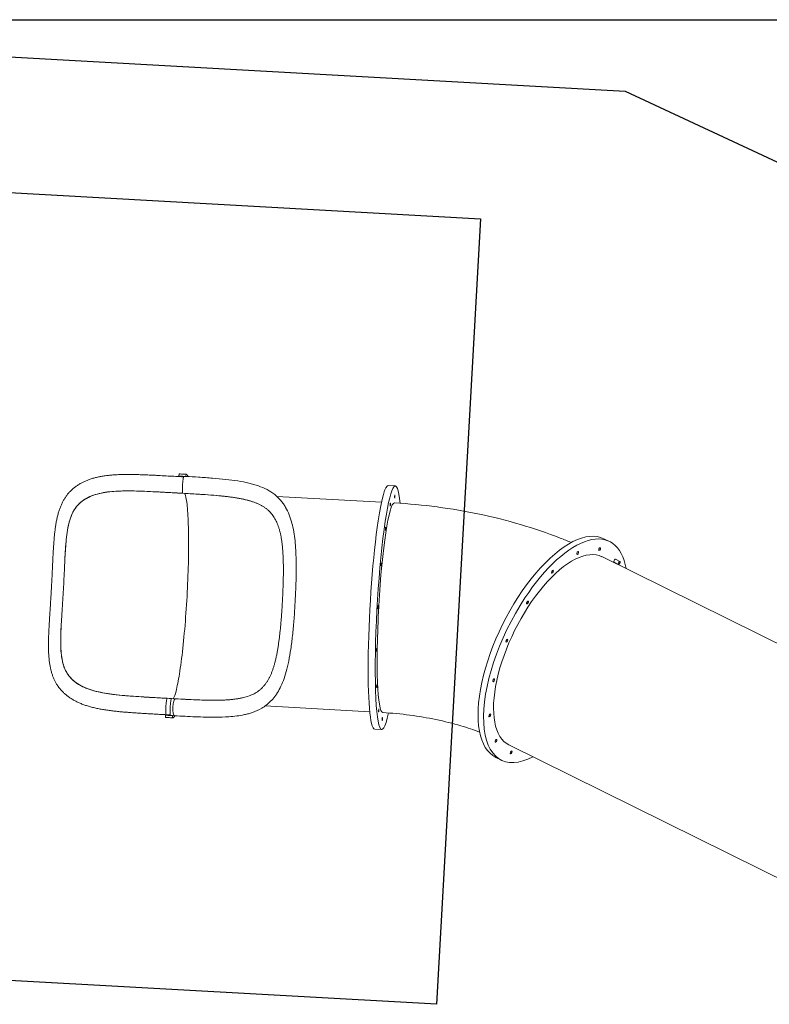
# Model space of a CAD drawing. Units: millimetres. Extents: x -2000 to 12100, y -1600 to 10940.
# Drawn here: x 3809 to 6544, y 7348 to 10940 of the extents above; entities that cross this region are included whole.
import ezdxf

# ---------------------------------------------------------------- set-up
doc = ezdxf.new("R2010")
doc.units = ezdxf.units.MM
doc.header["$MEASUREMENT"] = 0

msp = doc.modelspace()

# ---------------------------------------------------------------- linework, layer by layer
for p, q in [((1700, 10940), (7000, 10940)), ((2823.6, 10857.7, 300), (6018.7, 10679, 300)), ((6018.7, 10679, 300), (8448.6, 9545.9, 300)), ((2985.3, 10353.4, 585.7), (5490.3, 10213.3, 822.1)), ((5490.3, 10213.3, 822.1), (5330.2, 7347.8, 820.3)), ((5330.2, 7347.8, 820.3), (2825.2, 7487.8, 583.9))]:
    msp.add_line(p, q)
at = {"color": 0, "linetype": 'Continuous', "lineweight": 0}
for p, q in [((4390, 9275), (4390.4, 9283)), ((4416.4, 9281.5), (4390.5, 9283)), ((4406.7, 9272.1), (4399.9, 9272.4)), ((4416.1, 9281.5), (4415.6, 9273.5)), ((5179.8, 9238.8), (5154, 9240.3)), ((5129.3, 9179.6), (4746.9, 9200.9)), ((5961, 9036.5), (5940.8, 9046.5)), ((3975.2, 8994.1), (3974.8, 8986.6)), ((5933.5, 8981), (7452.7, 8229.8)), ((5977.9, 8960.7), (5994.1, 8952.7)), ((5983.2, 8971.5), (5999.4, 8963.5)), ((5117.2, 8802.4), (5119.2, 8802.3)), ((5116.5, 8790.4), (5118.5, 8790.3)), ((3960.8, 8735.7), (3960.3, 8727.3)), ((4354.7, 8463.7), (4346.7, 8464.1)), ((4362.6, 8463.3), (4354.7, 8463.7)), ((4362.6, 8463.3), (4370.9, 8462.8)), ((4377.2, 8462.3), (4377.2, 8462.2)), ((5086.5, 8414.8), (4704.5, 8436.1)), ((4340.8, 8394.4), (4341.2, 8402.3)), ((4366.7, 8392.9), (4340.8, 8394.4)), ((4343.4, 8404.2), (4343.4, 8404.2)), ((4358.2, 8403.4), (4343.4, 8404.2)), ((4359, 8401.4), (4359, 8401.4)), ((4366.9, 8401), (4366.4, 8392.9)), ((4367.1, 8400.9), (4374, 8400.5)), ((4374, 8400.5), (4374, 8400.7)), ((5130.1, 8350.2), (5104.3, 8351.7)), ((5594, 8294.3), (7113.2, 7543.2)), ((5566.5, 8238.7), (5546.3, 8248.7))]:
    msp.add_line(p, q, dxfattribs=at)
for centre, major_axis, ratio, start_param, end_param in [((4365.7, 8838.7), (24.4, 436.3), 0.093808, -0.09571, -0.002324), ((4406.1, 9243), (1.7, 31), 0.093808, 0.017312, 3.125541), ((4391.5, 8837.2), (24.8, 444.3), 0.093808, -0.190134, 0.006961), ((5154.9, 8794.5), (24.8, 444.3), 0.093808, -0.534677, 0.786029), ((5154.9, 8794.5), (-24.8, -444.3), 0.093808, -2.355564, 0.533463), ((5763.7, 8637.6), (197.2, 398.9), 0.433013, -0.534204, 1.289761), ((5996.7, 8958.1), (-2.66, -5.38), 0.433013, -4.993424, 1.289761), ((5118.8, 8796.3), (0.34, 5.99), 0.093808, -3.140962, 3.142223), ((5763.7, 8637.6), (-197.2, -398.9), 0.433013, -1.851831, 0.534204), ((3977.4, 8520.2), (-22.7, -19.6), 0.770259, -0.030439, -0.025211), ((4375.8, 8431.5), (1.7, 31), 0.093808, 0.093782, 0.123806), ((4365.7, 8838.7), (-24.4, -436.3), 0.093808, 0.00105, 0.095715), ((4345.1, 8434.2), (-1.7, -30), 0.093808, -0.003181, 0.00063), ((4391.5, 8837.2), (-24.8, -444.3), 0.093808, -0.0057, 0.190085), ((4375.8, 8431.5), (-1.7, -31), 0.093808, -0.148776, 0.00063)]:
    msp.add_ellipse(centre, major_axis=major_axis, ratio=ratio, start_param=start_param, end_param=end_param, dxfattribs=at)
at = {"color": 0, "linetype": 'Continuous', "lineweight": 0, "extrusion": (3.79402e-19, 1.19729e-17, -1)}
msp.add_ellipse((4365.7, 8838.7), major_axis=(24.8, 444.3), ratio=0.093808, start_param=-0.00227, end_param=0, dxfattribs=at)
at = {"color": 0, "linetype": 'Continuous', "lineweight": 0, "extrusion": (4.99047e-19, 1.225e-17, -1)}
msp.add_ellipse((4398.2, 9242.5), major_axis=(1.7, 30), ratio=0.093808, start_param=-0.001422, end_param=-0.00063, dxfattribs=at)
at = {"color": 0, "linetype": 'Continuous', "lineweight": 0, "extrusion": (0, 0, -1)}
for centre, major_axis, start_param, end_param in [((5129.1, 8796), (24.8, 444.3), -0.786029, 0), ((5161.3, 9170.2), (-0.34, -5.99), -5.105718, 1.177467), ((5144, 9082.8), (-0.34, -5.99), -5.498417534381821, 0.7847677727977649), ((5128.4, 8951.6), (0.34, 5.99), -2.749524, 3.533661), ((5111.1, 8640.9), (0.34, 5.99), -3.534922, 2.748263), ((5112, 8508.9), (0.34, 5.99), -3.927621, 2.355564), ((5119.4, 8420.3), (0.34, 5.99), -4.32032, 1.962865)]:
    msp.add_ellipse(centre, major_axis=major_axis, ratio=0.093808, start_param=start_param, end_param=end_param, dxfattribs=at)
at = {"color": 0, "linetype": 'Continuous', "lineweight": 0, "extrusion": (5.96596e-19, 1.21287e-17, -1)}
for centre, major_axis, start_param, end_param in [((5177.6, 9200.4), (-0.34, -5.99), -4.713019, 1.570166), ((4353, 8433.7), (1.7, 30), -0.00063, 0), ((5132.3, 8388.7), (0.34, 5.99), -4.713019, 1.570166)]:
    msp.add_ellipse(centre, major_axis=major_axis, ratio=0.093808, start_param=start_param, end_param=end_param, dxfattribs=at)
at = {"color": 0, "linetype": 'Continuous', "lineweight": 0, "extrusion": (2.3491e-18, 1.14807e-17, -1)}
msp.add_ellipse((5154.9, 8794.5), major_axis=(21.4, 382.4), ratio=0.093808, start_param=-1.557007, end_param=0, dxfattribs=at)
at = {"color": 0, "linetype": 'Continuous', "lineweight": 0, "extrusion": (6.79887e-19, 1.21566e-17, -1)}
for centre, major_axis, end_param in [((5129.1, 8796), (-24.8, -444.3), 2.355564), ((5116.9, 8796.4), (-0.34, -5.99), 3.141593), ((5154.9, 8794.5), (-21.4, -382.4), 1.555677), ((4345.1, 8434.2), (-1.7, -30), 3.140962), ((4365.7, 8838.7), (-24.8, -444.3), 0.001009), ((4368.8, 8431.9), (-1.7, -31), 0.066756)]:
    msp.add_ellipse(centre, major_axis=major_axis, ratio=0.093808, start_param=0, end_param=end_param, dxfattribs=at)
at = {"color": 0, "linetype": 'Continuous', "lineweight": 0, "extrusion": (3.07274e-16, -4.41194e-17, -1)}
msp.add_ellipse((5743.5, 8647.6), major_axis=(-197.2, -398.9), ratio=0.433013, start_param=0, end_param=3.141593, dxfattribs=at)
at = {"color": 0, "linetype": 'Continuous', "lineweight": 0, "extrusion": (3.50081e-16, -6.52854e-17, -1)}
msp.add_ellipse((5763.7, 8637.6), major_axis=(-169.8, -343.3), ratio=0.433013, start_param=0, end_param=3.141593, dxfattribs=at)
at = {"color": 0, "linetype": 'Continuous', "lineweight": 0, "extrusion": (2.5467e-16, 2.61682e-17, -1)}
for centre, major_axis, start_param, end_param in [((5845.2, 8994.4), (2.66, 5.38), -5.216752, 1.066433), ((5538.5, 8529.9), (-2.66, -5.38), -3.645956, 2.637229)]:
    msp.add_ellipse(centre, major_axis=major_axis, ratio=0.433013, start_param=start_param, end_param=end_param, dxfattribs=at)
at = {"color": 0, "linetype": 'Continuous', "lineweight": 0, "extrusion": (3.31258e-16, -4.28205e-17, -1)}
for centre, major_axis, start_param, end_param in [((5925.2, 9008.5), (2.66, 5.38), -4.824053, 1.459132), ((5586.8, 8674.6), (-2.66, -5.38), -3.253257, 3.029928), ((5602.3, 8266.8), (-2.66, -5.38), -4.824053, 1.459132)]:
    msp.add_ellipse(centre, major_axis=major_axis, ratio=0.433013, start_param=start_param, end_param=end_param, dxfattribs=at)
at = {"color": 0, "linetype": 'Continuous', "lineweight": 0, "extrusion": (3.49281e-16, -6.48897e-17, -1)}
msp.add_ellipse((5980.6, 8966.1), major_axis=(-2.66, -5.38), ratio=0.433013, start_param=0, end_param=3.141593, dxfattribs=at)
at = {"color": 0, "linetype": 'Continuous', "lineweight": 0, "extrusion": (2.42469e-16, 9.16551e-18, -1)}
for centre, major_axis, start_param, end_param in [((5752.8, 8926), (2.66, 5.38), -5.609451, 0.673734), ((5524.5, 8401.6), (-2.66, -5.38), -4.038655, 2.24453)]:
    msp.add_ellipse(centre, major_axis=major_axis, ratio=0.433013, start_param=start_param, end_param=end_param, dxfattribs=at)
at = {"color": 0, "linetype": 'Continuous', "lineweight": 0, "extrusion": (1.11022e-16, 6.40988e-17, -1)}
for centre, start_param, end_param in [((5662.1, 8813.7), -2.86055775208695, 3.422627555092637), ((5546.9, 8309.2), -4.431354, 1.851831)]:
    msp.add_ellipse(centre, major_axis=(-2.66, -5.38), ratio=0.433013, start_param=start_param, end_param=end_param, dxfattribs=at)
at = {"color": 0, "linetype": 'Continuous', "lineweight": 0, "extrusion": (7.09513e-18, 1.39388e-17, -1)}
msp.add_ellipse((4360.9, 8432.3), major_axis=(-1.7, -31), ratio=0.093808, start_param=0.041304, end_param=3.140962, dxfattribs=at)
at = {"color": 0, "linetype": 'Continuous', "lineweight": 0, "extrusion": (3.80585e-16, -1.00443e-17, -1)}
msp.add_ellipse((4376.7, 8431.4), major_axis=(-1.7, -31), ratio=0.301577, start_param=0.016349, end_param=3.124578, dxfattribs=at)
at = {"color": 0, "linetype": 'Continuous', "lineweight": 0}
for points, knots in [([(4002.8, 9228), (4004.6, 9229.5), (4006.4, 9231), (4011.3, 9234.9), (4014.4, 9237.3), (4020.9, 9241.7), (4024.2, 9243.9), (4031, 9247.9), (4034.5, 9249.9), (4041.6, 9253.6), (4045.3, 9255.3), (4052.9, 9258.6), (4056.8, 9260.2), (4064.7, 9263.1), (4068.8, 9264.5), (4077.3, 9267.1), (4081.6, 9268.3), (4090.5, 9270.5), (4095, 9271.6), (4104.4, 9273.4), (4109.2, 9274.3), (4119, 9275.8), (4124, 9276.5), (4134.2, 9277.7), (4139.4, 9278.2), (4150, 9279.1), (4155.4, 9279.5), (4166.4, 9280.1), (4172, 9280.3), (4183.3, 9280.6), (4189.1, 9280.7), (4200.7, 9280.9), (4206.5, 9280.8), (4218.4, 9280.8), (4224.4, 9280.7), (4236.4, 9280.4), (4242.5, 9280.2), (4254.7, 9279.8), (4260.9, 9279.6), (4273.3, 9279.1), (4279.5, 9278.8), (4292.1, 9278.3), (4298.3, 9278), (4310.1, 9277.4), (4315.6, 9277.1), (4321.2, 9276.8)], [0, 0, 0, 0, 10.001049, 10.001049, 26.630336, 26.630336, 43.333823, 43.333823, 60.208872, 60.208872, 77.330668, 77.330668, 94.767072, 94.767072, 112.586263, 112.586263, 130.821724, 130.821724, 149.476396, 149.476396, 168.531675, 168.531675, 187.949149, 187.949149, 207.659389, 207.659389, 227.585387, 227.585387, 247.662415, 247.662415, 267.829323, 267.829323, 288.021386, 288.021386, 308.194748, 308.194748, 328.32186, 328.32186, 348.380606, 348.380606, 368.353748, 368.353748, 388.230727, 388.230727, 405.430556, 405.430556, 405.430556, 405.430556]), ([(4406.7, 9272.1), (4388.1, 9273.1), (4369.2, 9274.2), (4350.2, 9275.2), (4340.5, 9275.7), (4330.9, 9276.3), (4321.2, 9276.8)], [82.040057, 82.040057, 82.040057, 82.040057, 87.621626, 87.621626, 87.621626, 90.457291, 90.457291, 90.457291, 90.457291]), ([(4415.6, 9273.5), (4430.9, 9272.7), (4446.3, 9271.8), (4461.6, 9270.9), (4478.9, 9269.8), (4496.1, 9268.7), (4513, 9267.4), (4529.4, 9266.1), (4545.5, 9264.7), (4561.1, 9263), (4576.3, 9261.4), (4591.1, 9259.5), (4605.3, 9257.2), (4619, 9255), (4632.3, 9252.5), (4644.9, 9249.5), (4651, 9248), (4657.1, 9246.4), (4662.9, 9244.7), (4665.8, 9243.8), (4668.7, 9243), (4671.5, 9242), (4674.3, 9241.1), (4677.1, 9240.2), (4679.9, 9239.2), (4690.6, 9235.4), (4701.3, 9230.8), (4711.5, 9225.4), (4721.4, 9220.2), (4730.7, 9214.1), (4739.4, 9207.3), (4747.7, 9200.7), (4755.3, 9193.3), (4762.1, 9185.3), (4765.4, 9181.4), (4768.5, 9177.4), (4771.4, 9173.2), (4774.2, 9169.2), (4776.9, 9165), (4779.4, 9160.7), (4784.3, 9152.3), (4788.6, 9143.2), (4792.5, 9133.5), (4796.2, 9124.1), (4799.4, 9114.2), (4802.2, 9103.6), (4804.9, 9093.5), (4807.2, 9082.8), (4809.1, 9071.7), (4811, 9060.9), (4812.4, 9049.8), (4813.6, 9038.3), (4815.9, 9016.4), (4817.1, 8993.2), (4817.6, 8969.3), (4818.1, 8947), (4818, 8924.1), (4817.5, 8901), (4817, 8879.5), (4816.2, 8857.7), (4815.1, 8836.3), (4814.7, 8826.1), (4814.1, 8816.1), (4813.5, 8805.9), (4812.4, 8786.5), (4811.1, 8766.8), (4809.5, 8747.3), (4808, 8729), (4806.4, 8710.7), (4804.4, 8692.8), (4802.6, 8676), (4800.6, 8659.5), (4798.2, 8643.4), (4796, 8628.4), (4793.5, 8613.8), (4790.7, 8599.7), (4788, 8586.5), (4785, 8573.7), (4781.6, 8561.6), (4778.5, 8550.2), (4775, 8539.4), (4771.1, 8529.2), (4767.5, 8519.6), (4763.5, 8510.5), (4759.2, 8502), (4755.2, 8494.1), (4750.9, 8486.6), (4746.2, 8479.7), (4744, 8476.4), (4741.8, 8473.3), (4739.4, 8470.2), (4734.9, 8464.2), (4729.9, 8458.5), (4724.6, 8453.2), (4719.6, 8448.2), (4714.3, 8443.5), (4708.7, 8439.2), (4703.5, 8435.2), (4698, 8431.5), (4692.3, 8428.2), (4681.8, 8422), (4670.5, 8416.9), (4659.1, 8412.9), (4654, 8411.1), (4648.9, 8409.5), (4643.8, 8408.1), (4639.1, 8406.8), (4634.3, 8405.6), (4629.4, 8404.5), (4611.5, 8400.6), (4592.1, 8398.1), (4571.6, 8396.7), (4556.4, 8395.7), (4540.5, 8395.2), (4524.2, 8395.1), (4500.2, 8395), (4475.2, 8395.7), (4449.8, 8396.7), (4425.1, 8397.8), (4399.9, 8399.1), (4374.8, 8400.5)], [90.400639, 90.400639, 90.400639, 90.400639, 94.890167, 94.890167, 94.890167, 99.976419, 99.976419, 99.976419, 104.893779, 104.893779, 104.893779, 109.647855, 109.647855, 109.647855, 114.244068, 114.244068, 114.244068, 116.493002, 116.493002, 116.493002, 117.612076, 117.612076, 117.612076, 118.721631, 118.721631, 118.721631, 123.016543, 123.016543, 123.016543, 127.16884, 127.16884, 127.16884, 131.183256, 131.183256, 131.183256, 133.147517, 133.147517, 133.147517, 135.078766, 135.078766, 135.078766, 138.830529, 138.830529, 138.830529, 142.457711, 142.457711, 142.457711, 145.96445, 145.96445, 145.96445, 149.354745, 149.354745, 149.354745, 155.831078, 155.831078, 155.831078, 161.882498, 161.882498, 161.882498, 167.536884, 167.536884, 167.536884, 170.210852, 170.210852, 170.210852, 175.318815, 175.318815, 175.318815, 180.091645, 180.091645, 180.091645, 184.551329, 184.551329, 184.551329, 188.718413, 188.718413, 188.718413, 192.612095, 192.612095, 192.612095, 196.250313, 196.250313, 196.250313, 199.649827, 199.649827, 199.649827, 202.826299, 202.826299, 202.826299, 204.328457, 204.328457, 204.328457, 207.197964, 207.197964, 207.197964, 209.879203, 209.879203, 209.879203, 212.384525, 212.384525, 212.384525, 217.009926, 217.009926, 217.009926, 219.047402, 219.047402, 219.047402, 220.951199, 220.951199, 220.951199, 227.896064, 227.896064, 227.896064, 233.06204, 233.06204, 233.06204, 240.654779, 240.654779, 240.654779, 248.064275, 248.064275, 248.064275, 248.064275]), ([(4390.4, 9283), (4396.5, 9282.6), (4402.7, 9282.3), (4411.2, 9281.8), (4413.7, 9281.7), (4416.1, 9281.5)], [96.910884, 96.910884, 96.910884, 96.910884, 98.733574, 98.733574, 99.452368, 99.452368, 99.452368, 99.452368]), ([(3954.2, 8501.2), (3952.7, 8503.1), (3951.3, 8505), (3947.7, 8509.9), (3945.7, 8512.9), (3941.9, 8519.2), (3940.1, 8522.4), (3936.7, 8528.9), (3935.1, 8532.3), (3932, 8539.3), (3930.6, 8542.8), (3927.9, 8550.2), (3926.7, 8554), (3924.4, 8561.8), (3923.3, 8565.8), (3921.4, 8574.1), (3920.5, 8578.3), (3918.9, 8587), (3918.2, 8591.5), (3917, 8600.6), (3916.5, 8605.3), (3915.6, 8614.9), (3915.2, 8619.8), (3914.6, 8629.7), (3914.4, 8634.8), (3914.1, 8645.1), (3914, 8650.3), (3914, 8660.9), (3914, 8666.3), (3914.2, 8677.1), (3914.3, 8682.6), (3914.7, 8693.7), (3914.9, 8699.3), (3915.4, 8710.6), (3915.7, 8716.2), (3916.3, 8727.7), (3916.6, 8733.4), (3917.3, 8745), (3917.6, 8750.8), (3918.4, 8762.4), (3918.8, 8768.3), (3919.5, 8780), (3919.9, 8785.9), (3920.7, 8797.7), (3921.1, 8803.6), (3921.8, 8815.5), (3922.2, 8821.4), (3922.9, 8833.2), (3923.3, 8839.2), (3924, 8851), (3924.3, 8857), (3925, 8868.8), (3925.3, 8874.8), (3925.9, 8886.6), (3926.2, 8892.5), (3926.8, 8904.4), (3927.1, 8910.3), (3927.7, 8922), (3928, 8927.9), (3928.5, 8939.6), (3928.8, 8945.5), (3929.3, 8957.2), (3929.6, 8963), (3930.2, 8974.5), (3930.4, 8980.3), (3931, 8991.8), (3931.4, 8997.5), (3932, 9008.8), (3932.4, 9014.5), (3933.1, 9025.7), (3933.5, 9031.2), (3934.4, 9042.3), (3934.8, 9047.7), (3935.8, 9058.5), (3936.4, 9063.9), (3937.6, 9074.5), (3938.2, 9079.7), (3939.6, 9090), (3940.4, 9095.1), (3942.1, 9105.1), (3943, 9110), (3945, 9119.7), (3946, 9124.4), (3948.3, 9133.7), (3949.6, 9138.2), (3952.2, 9147.1), (3953.6, 9151.4), (3956.6, 9159.7), (3958.2, 9163.8), (3961.5, 9171.6), (3963.3, 9175.4), (3967, 9182.8), (3968.9, 9186.3), (3972.9, 9193.1), (3975, 9196.4), (3979.4, 9202.7), (3981.7, 9205.7), (3986.3, 9211.5), (3988.8, 9214.3), (3993.8, 9219.6), (3996.4, 9222.2), (4000.3, 9225.8), (4001.6, 9226.9), (4002.9, 9228)], [0, 0, 0, 0, 10.001546, 10.001546, 25.095691, 25.095691, 40.292954, 40.292954, 55.714761, 55.714761, 71.446907, 71.446907, 87.545432, 87.545432, 104.050404, 104.050404, 120.987143, 120.987143, 138.325027, 138.325027, 156.012191, 156.012191, 173.982041, 173.982041, 192.158744, 192.158744, 210.470529, 210.470529, 228.842994, 228.842994, 247.245703, 247.245703, 265.637719, 265.637719, 283.985475, 283.985475, 302.282336, 302.282336, 320.498282, 320.498282, 338.643398, 338.643398, 356.70638, 356.70638, 374.695878, 374.695878, 392.618564, 392.618564, 410.483586, 410.483586, 428.316132, 428.316132, 446.126419, 446.126419, 463.936484, 463.936484, 481.764522, 481.764522, 499.631364, 499.631364, 517.545164, 517.545164, 535.528378, 535.528378, 553.585581, 553.585581, 571.719973, 571.719973, 589.935172, 589.935172, 608.215492, 608.215492, 626.565991, 626.565991, 644.951255, 644.951255, 663.358392, 663.358392, 681.745803, 681.745803, 700.06251, 700.06251, 718.263495, 718.263495, 736.25978, 736.25978, 753.968369, 753.968369, 771.311125, 771.311125, 788.232824, 788.232824, 804.707353, 804.707353, 820.745372, 820.745372, 836.412377, 836.412377, 851.78098, 851.78098, 866.935101, 866.935101, 873.988222, 873.988222, 873.988222, 873.988222]), ([(4392.9, 9212.7), (4380.7, 9213.4), (4368.3, 9214.1), (4342.2, 9215.6), (4328.5, 9216.3), (4301.2, 9217.7), (4287.7, 9218.4), (4260.9, 9219.6), (4247.7, 9220.1), (4221.9, 9220.7), (4209.2, 9220.9), (4184.7, 9220.7), (4172.9, 9220.4), (4150.1, 9219.1), (4139.2, 9218.1), (4118.3, 9215.3), (4108.5, 9213.5), (4090.1, 9209.1), (4081.1, 9206.3), (4063.7, 9199.5), (4055.3, 9195.4), (4040.3, 9186), (4033.5, 9180.9), (4027.4, 9175.1)], [82.286486, 82.286486, 82.286486, 82.286486, 85.96785, 85.96785, 90.012672, 90.012672, 94.057495, 94.057495, 98.102318, 98.102318, 102.147141, 102.147141, 106.191964, 106.191964, 110.236787, 110.236787, 114.28161, 114.28161, 118.225821, 118.225821, 122.170032, 122.170032, 125.881297, 125.881297, 125.881297, 125.881297]), ([(4318, 9216.9), (4310.8, 9217.2), (4303.7, 9217.6), (4296.6, 9218), (4282.1, 9218.7), (4267.7, 9219.3), (4253.7, 9219.8), (4229.5, 9220.7), (4206.2, 9221.1), (4184.2, 9220.6), (4167.9, 9220.3), (4152.4, 9219.4), (4137.9, 9217.8), (4127, 9216.7), (4116.7, 9215.1), (4107, 9213.1), (4103.4, 9212.3), (4099.8, 9211.5), (4096.2, 9210.6), (4090, 9209), (4083.8, 9207.2), (4077.8, 9205), (4069, 9201.9), (4060.5, 9198.1), (4052.6, 9193.6), (4044.8, 9189.2), (4037.7, 9184.2), (4031.1, 9178.6)], [90.465383, 90.465383, 90.465383, 90.465383, 92.581479, 92.581479, 92.581479, 96.898353, 96.898353, 96.898353, 104.322174, 104.322174, 104.322174, 109.844425, 109.844425, 109.844425, 113.952181, 113.952181, 113.952181, 115.498631, 115.498631, 115.498631, 118.158094, 118.158094, 118.158094, 122.066863, 122.066863, 122.066863, 125.881297, 125.881297, 125.881297, 125.881297]), ([(4399.5, 9212.4), (4396.2, 9212.5), (4392.9, 9212.7), (4383.1, 9213.3), (4376.7, 9213.6), (4363.9, 9214.3), (4357.5, 9214.7), (4344.8, 9215.4), (4338.5, 9215.8), (4327.4, 9216.4), (4322.7, 9216.6), (4318, 9216.9)], [0, 0, 0, 0, 10.000556, 10.000556, 29.47548, 29.47548, 48.936665, 48.936665, 68.370348, 68.370348, 83.04061, 83.04061, 83.04061, 83.04061]), ([(4369.3, 8462.9), (4369.6, 8463.4), (4370.1, 8464), (4372.9, 8469.3), (4376.2, 8478.2), (4383.5, 8506.1), (4387.8, 8527.5), (4396.2, 8580.2), (4400.4, 8611.9), (4408.1, 8682.1), (4411.6, 8720.5), (4417.6, 8800.2), (4420, 8841.4), (4423.6, 8922.2), (4424.8, 8961.9), (4425.6, 9035.7), (4425.3, 9069.7), (4423.4, 9128.7), (4421.8, 9153.6), (4417.3, 9191.3), (4414.4, 9204.5), (4411.7, 9210.7), (4411.4, 9211.3), (4411.2, 9211.7)], [3.28463, 3.28463, 3.28463, 3.28463, 3.330218, 3.330218, 3.568197, 3.568197, 3.873492, 3.873492, 4.190086, 4.190086, 4.508781, 4.508781, 4.828013, 4.828013, 5.14729, 5.14729, 5.466187, 5.466187, 5.78358, 5.78358, 6.093308, 6.093308, 6.129248, 6.129248, 6.129248, 6.129248]), ([(4403.2, 9215.6), (4403.1, 9215.2), (4403, 9214.8), (4402.5, 9213.7), (4402, 9213.1), (4400.5, 9212.3), (4399.6, 9212.4), (4399.5, 9212.4), (4399.5, 9212.4), (4399.5, 9212.4)], [-0.1690116, -0.1690116, -0.1690116, -0.1690116, -0.1410425, -0.1410425, -0.0876834, -0.0876834, 0, 0, 0.0036534, 0.0036534, 0.0036534, 0.0036534]), ([(4404.3, 9212.1), (4422.1, 9211.1), (4440.1, 9210.1), (4457.8, 9209), (4474.9, 9207.9), (4491.8, 9206.8), (4508.3, 9205.5), (4520.5, 9204.6), (4532.4, 9203.6), (4544.1, 9202.5)], [89.629221, 89.629221, 89.629221, 89.629221, 94.890167, 94.890167, 94.890167, 99.976419, 99.976419, 99.976419, 103.726206, 103.726206, 103.726206, 103.726206]), ([(4651.3, 9183.8), (4646.3, 9185.3), (4641.1, 9186.7), (4625.1, 9190.6), (4613.9, 9192.9), (4590.5, 9196.9), (4578.3, 9198.6), (4553, 9201.6), (4540, 9202.9), (4513.4, 9205.2), (4499.7, 9206.2), (4472.1, 9208.1), (4458.1, 9209), (4440.7, 9210), (4437.4, 9210.2), (4434.1, 9210.4)], [51.885018, 51.885018, 51.885018, 51.885018, 53.97236, 53.97236, 58.140109, 58.140109, 62.307858, 62.307858, 66.475606, 66.475606, 70.643355, 70.643355, 74.811104, 74.811104, 75.782094, 75.782094, 75.782094, 75.782094]), ([(4506.4, 8457.2), (4509.4, 8457.1), (4512.3, 8457.1), (4520.6, 8457.1), (4526, 8457.1), (4536.5, 8457.2), (4541.7, 8457.3), (4551.8, 8457.7), (4556.8, 8457.9), (4566.5, 8458.4), (4571.2, 8458.7), (4580.4, 8459.5), (4584.9, 8460), (4593.6, 8461), (4597.8, 8461.5), (4606, 8462.8), (4610, 8463.5), (4617.8, 8465), (4621.5, 8465.8), (4628.8, 8467.6), (4632.4, 8468.5), (4639.2, 8470.6), (4642.6, 8471.7), (4649, 8474), (4652.2, 8475.3), (4658.2, 8477.9), (4661.2, 8479.3), (4666.9, 8482.3), (4669.7, 8483.9), (4675.2, 8487.3), (4677.9, 8489.1), (4683, 8492.9), (4685.5, 8494.9), (4690.4, 8499.1), (4692.8, 8501.3), (4697.3, 8506), (4699.5, 8508.4), (4703.7, 8513.5), (4705.7, 8516.1), (4709.6, 8521.5), (4711.4, 8524.3), (4714.9, 8530), (4716.6, 8532.9), (4719.9, 8539), (4721.4, 8542.1), (4724.4, 8548.4), (4725.9, 8551.7), (4728.6, 8558.5), (4730, 8562), (4732.5, 8569.1), (4733.8, 8572.7), (4736.2, 8580.3), (4737.3, 8584.1), (4739.6, 8592), (4740.6, 8596.1), (4742.7, 8604.4), (4743.7, 8608.7), (4745.6, 8617.4), (4746.5, 8621.8), (4748.3, 8630.9), (4749.1, 8635.6), (4750.8, 8645), (4751.6, 8649.8), (4753.1, 8659.7), (4753.8, 8664.7), (4755.2, 8674.8), (4755.9, 8679.9), (4757.2, 8690.4), (4757.8, 8695.7), (4759, 8706.4), (4759.6, 8711.8), (4760.7, 8722.8), (4761.2, 8728.3), (4762.2, 8739.5), (4762.7, 8745.2), (4763.6, 8756.5), (4764, 8762.2), (4764.9, 8773.7), (4765.3, 8779.5), (4766.1, 8791), (4766.5, 8796.9), (4767.2, 8808.5), (4767.5, 8814.3), (4768.1, 8826), (4768.4, 8831.8), (4769, 8843.5), (4769.3, 8849.3), (4769.7, 8861), (4769.9, 8866.7), (4770.3, 8878.3), (4770.5, 8884), (4770.8, 8895.4), (4770.9, 8901.1), (4771.1, 8912.4), (4771.2, 8917.9), (4771.3, 8929), (4771.3, 8934.5), (4771.2, 8945.3), (4771.1, 8950.7), (4770.9, 8961.2), (4770.8, 8966.4), (4770.4, 8976.7), (4770.2, 8981.8), (4769.7, 8991.7), (4769.4, 8996.6), (4768.7, 9006.2), (4768.3, 9010.9), (4767.4, 9020.1), (4766.9, 9024.6), (4765.8, 9033.4), (4765.3, 9037.7), (4764, 9046.1), (4763.3, 9050.2), (4761.8, 9058.2), (4761, 9062.1), (4759.2, 9069.7), (4758.3, 9073.3), (4756.4, 9080.5), (4755.3, 9084), (4753.2, 9090.7), (4752, 9094), (4749.6, 9100.3), (4748.3, 9103.4), (4745.6, 9109.4), (4744.2, 9112.3), (4741.3, 9117.9), (4739.7, 9120.7), (4736.4, 9126), (4734.7, 9128.6), (4731, 9133.7), (4729.1, 9136.1), (4725, 9140.9), (4722.9, 9143.2), (4718.4, 9147.8), (4716, 9150), (4711.1, 9154.2), (4708.5, 9156.2), (4703.2, 9160.1), (4700.4, 9161.9), (4694.7, 9165.5), (4691.7, 9167.2), (4685.6, 9170.4), (4682.5, 9171.9), (4676.1, 9174.9), (4672.7, 9176.3), (4665.9, 9178.9), (4662.4, 9180.2), (4655.2, 9182.6), (4651.5, 9183.8), (4643.9, 9186), (4639.9, 9187), (4631.9, 9189), (4627.7, 9190), (4619.2, 9191.8), (4614.8, 9192.7), (4605.8, 9194.4), (4601.2, 9195.2), (4591.8, 9196.7), (4586.9, 9197.4), (4577, 9198.7), (4572, 9199.4), (4561.6, 9200.6), (4556.4, 9201.2), (4548.7, 9202), (4546.4, 9202.2), (4544.1, 9202.5)], [0, 0, 0, 0, 10.000633, 10.000633, 28.83512, 28.83512, 47.459931, 47.459931, 65.799253, 65.799253, 83.842366, 83.842366, 101.584087, 101.584087, 119.028083, 119.028083, 136.205218, 136.205218, 153.161726, 153.161726, 169.950142, 169.950142, 186.641815, 186.641815, 203.332899, 203.332899, 220.123624, 220.123624, 237.103831, 237.103831, 254.347238, 254.347238, 271.80874, 271.80874, 289.306299, 289.306299, 306.593519, 306.593519, 323.47323, 323.47323, 339.890028, 339.890028, 355.909516, 355.909516, 371.647143, 371.647143, 387.217902, 387.217902, 402.717575, 402.717575, 418.223129, 418.223129, 433.797469, 433.797469, 449.492303, 449.492303, 465.338434, 465.338434, 481.348858, 481.348858, 497.537315, 497.537315, 513.913067, 513.913067, 530.466385, 530.466385, 547.195017, 547.195017, 564.089737, 564.089737, 581.124984, 581.124984, 598.291829, 598.291829, 615.571087, 615.571087, 632.937953, 632.937953, 650.379562, 650.379562, 667.874897, 667.874897, 685.402432, 685.402432, 702.94479, 702.94479, 720.482477, 720.482477, 737.996542, 737.996542, 755.468289, 755.468289, 772.876585, 772.876585, 790.20089, 790.20089, 807.424878, 807.424878, 824.525841, 824.525841, 841.483726, 841.483726, 858.288554, 858.288554, 874.917759, 874.917759, 891.362736, 891.362736, 907.623233, 907.623233, 923.694793, 923.694793, 939.591011, 939.591011, 955.332515, 955.332515, 970.942674, 970.942674, 986.463179, 986.463179, 1001.956687, 1001.956687, 1017.498035, 1017.498035, 1033.175116, 1033.175116, 1049.088523, 1049.088523, 1065.343692, 1065.343692, 1082.022403, 1082.022403, 1099.131806, 1099.131806, 1116.552773, 1116.552773, 1134.053588, 1134.053588, 1151.413169, 1151.413169, 1168.528371, 1168.528371, 1185.395569, 1185.395569, 1202.120048, 1202.120048, 1218.805838, 1218.805838, 1235.545496, 1235.545496, 1252.42164, 1252.42164, 1269.496311, 1269.496311, 1286.808157, 1286.808157, 1304.389136, 1304.389136, 1322.262708, 1322.262708, 1340.432075, 1340.432075, 1358.884473, 1358.884473, 1366.801386, 1366.801386, 1366.801386, 1366.801386]), ([(4027.4, 9175.1), (4022.2, 9170.4), (4017.6, 9165.1), (4009, 9153.4), (4005.3, 9147), (3998.2, 9132.5), (3994.8, 9123.9), (3989.2, 9105.4), (3986.8, 9095.6), (3982.9, 9074.7), (3981.3, 9063.7), (3978.7, 9040.8), (3977.6, 9028.9), (3975.8, 9004.4), (3975, 8991.8), (3973.7, 8966.1), (3973.1, 8953.1), (3971.8, 8926.8), (3971.2, 8913.5), (3969.9, 8887.2), (3969.2, 8874), (3967.8, 8848.2), (3967, 8835.1), (3965.4, 8808.7), (3964.5, 8795.5), (3962.8, 8769.2), (3962, 8756.2), (3960.4, 8730.5), (3959.8, 8717.9), (3958.9, 8693.3), (3958.6, 8681.4), (3958.7, 8658.3), (3959, 8647.2), (3960.6, 8626), (3961.8, 8615.9), (3965.4, 8596.9), (3967.7, 8588), (3973.2, 8572.8), (3976.2, 8565.9), (3983.4, 8553.4), (3987.4, 8547.6), (3992, 8542.3)], [96.719939, 96.719939, 96.719939, 96.719939, 99.775963, 99.775963, 103.029595, 103.029595, 106.915724, 106.915724, 110.801852, 110.801852, 114.687981, 114.687981, 118.574109, 118.574109, 122.460238, 122.460238, 126.346366, 126.346366, 130.232495, 130.232495, 134.118623, 134.118623, 138.004752, 138.004752, 141.89088, 141.89088, 145.777009, 145.777009, 149.663138, 149.663138, 153.549266, 153.549266, 157.435395, 157.435395, 161.321523, 161.321523, 165.207652, 165.207652, 168.461284, 168.461284, 171.517308, 171.517308, 171.517308, 171.517308]), ([(4031.1, 9178.6), (4026.7, 9174.9), (4022.7, 9170.9), (4019, 9166.6), (4015.4, 9162.5), (4012.2, 9158.1), (4009.2, 9153.5), (4007.8, 9151.3), (4006.5, 9149), (4005.2, 9146.7), (4004, 9144.4), (4002.8, 9142.1), (4001.6, 9139.8), (3997.2, 9130.7), (3993.6, 9120.7), (3990.6, 9109.9), (3987.7, 9099.8), (3985.4, 9089), (3983.5, 9077.6), (3981.7, 9066.9), (3980.3, 9055.7), (3979.1, 9044), (3976.8, 9022.5), (3975.4, 8999.6), (3974.2, 8975.9), (3973.6, 8964.2), (3973, 8952.3), (3972.5, 8940.3)], [96.719939, 96.719939, 96.719939, 96.719939, 99.203637, 99.203637, 99.203637, 101.604863, 101.604863, 101.604863, 102.779786, 102.779786, 102.779786, 103.934964, 103.934964, 103.934964, 108.369042, 108.369042, 108.369042, 112.512199, 112.512199, 112.512199, 116.383525, 116.383525, 116.383525, 123.530879, 123.530879, 123.530879, 127.07917, 127.07917, 127.07917, 127.07917]), ([(5821.5, 9032.4), (5808.3, 9038), (5794.9, 9043.4), (5734, 9067), (5685.6, 9083.6), (5587, 9112.7), (5536.9, 9125.4), (5435.5, 9146.8), (5384.2, 9155.5), (5280.8, 9169.1), (5228.6, 9174), (5176.3, 9176.9)], [1.0163333, 1.0163333, 1.0163333, 1.0163333, 1.0459843, 1.0459843, 1.150704, 1.150704, 1.2554238, 1.2554238, 1.3601436, 1.3601436, 1.4648633, 1.4648633, 1.4648633, 1.4648633]), ([(3964.3, 8792.4), (3963.8, 8784.8), (3963.3, 8777.3), (3962.8, 8769.8), (3961.3, 8746), (3959.9, 8722.7), (3959.1, 8700.5), (3958.5, 8684), (3958.4, 8668.1), (3958.9, 8653.1), (3959.3, 8641.9), (3960, 8631.2), (3961.3, 8621.1), (3962.2, 8613.6), (3963.4, 8606.4), (3965, 8599.5), (3965.5, 8596.9), (3966.1, 8594.4), (3966.8, 8591.9), (3968, 8587.6), (3969.2, 8583.5), (3970.7, 8579.4), (3972.9, 8573.3), (3975.4, 8567.4), (3978.5, 8561.8), (3981.5, 8556.3), (3984.9, 8551), (3988.7, 8546.1)], [141.671391, 141.671391, 141.671391, 141.671391, 143.893936, 143.893936, 143.893936, 150.96951, 150.96951, 150.96951, 156.232716, 156.232716, 156.232716, 160.14778, 160.14778, 160.14778, 163.060022, 163.060022, 163.060022, 164.156395, 164.156395, 164.156395, 166.041853, 166.041853, 166.041853, 168.81302, 168.81302, 168.81302, 171.517308, 171.517308, 171.517308, 171.517308]), ([(3988.7, 8546.1), (3992.8, 8541), (3997.3, 8536.1), (4002.1, 8531.6), (4006.6, 8527.4), (4011.5, 8523.5), (4016.6, 8519.9), (4026.1, 8513.2), (4036.5, 8507.6), (4047.2, 8503), (4051.9, 8500.9), (4056.7, 8499.1), (4061.6, 8497.3), (4070.8, 8494.1), (4080.6, 8491.3), (4090.9, 8488.8), (4108.7, 8484.5), (4128.1, 8481.2), (4148.8, 8478.6), (4164.2, 8476.6), (4180.3, 8475), (4196.8, 8473.6), (4221.1, 8471.5), (4246.5, 8469.9), (4272.1, 8468.4), (4297, 8466.9), (4322.2, 8465.5), (4346.7, 8464.1)], [201.810809, 201.810809, 201.810809, 201.810809, 204.694911, 204.694911, 204.694911, 207.389787, 207.389787, 207.389787, 212.365147, 212.365147, 212.365147, 214.556779, 214.556779, 214.556779, 218.603035, 218.603035, 218.603035, 225.561468, 225.561468, 225.561468, 230.737536, 230.737536, 230.737536, 238.345109, 238.345109, 238.345109, 245.767244, 245.767244, 245.767244, 245.767244]), ([(3992, 8542.3), (3997.5, 8535.9), (4003.7, 8530), (4017.6, 8519), (4025.4, 8514), (4041.9, 8505.2), (4050.6, 8501.4), (4068.3, 8495), (4077.9, 8492.1), (4098.3, 8487), (4109.1, 8484.8), (4131.6, 8480.9), (4143.3, 8479.2), (4167.6, 8476.3), (4180.2, 8475.1), (4205.9, 8472.8), (4219.1, 8471.8), (4245.9, 8470), (4259.4, 8469.1), (4286.7, 8467.5), (4300.4, 8466.7), (4325, 8465.4), (4335.9, 8464.7), (4346.7, 8464.1)], [201.810809, 201.810809, 201.810809, 201.810809, 205.522074, 205.522074, 209.466285, 209.466285, 213.410496, 213.410496, 217.455319, 217.455319, 221.500142, 221.500142, 225.544965, 225.544965, 229.589788, 229.589788, 233.634611, 233.634611, 237.679434, 237.679434, 241.724257, 241.724257, 244.969565, 244.969565, 244.969565, 244.969565]), ([(4343.4, 8404.2), (4340.1, 8404.4), (4336.8, 8404.6), (4327.1, 8405.1), (4320.7, 8405.5), (4307.9, 8406.2), (4301.5, 8406.6), (4288.8, 8407.3), (4282.5, 8407.7), (4269.9, 8408.4), (4263.6, 8408.8), (4251.1, 8409.6), (4244.8, 8409.9), (4232.4, 8410.8), (4226.2, 8411.2), (4214, 8412.1), (4207.9, 8412.5), (4195.8, 8413.5), (4189.7, 8414), (4177.8, 8415.1), (4171.9, 8415.6), (4160.1, 8416.8), (4154.3, 8417.5), (4142.7, 8418.9), (4137, 8419.6), (4125.8, 8421.2), (4120.2, 8422), (4109.2, 8423.8), (4103.8, 8424.8), (4093.2, 8426.9), (4087.9, 8428), (4077.6, 8430.4), (4072.6, 8431.7), (4062.7, 8434.3), (4057.9, 8435.8), (4048.5, 8438.8), (4043.9, 8440.4), (4034.9, 8443.8), (4030.6, 8445.5), (4022.2, 8449.2), (4018.1, 8451.2), (4010.2, 8455.2), (4006.4, 8457.3), (3999, 8461.7), (3995.4, 8464), (3988.6, 8468.7), (3985.2, 8471.1), (3978.9, 8476.2), (3975.8, 8478.8), (3969.9, 8484.1), (3967.1, 8486.9), (3961.6, 8492.5), (3959, 8495.5), (3955.7, 8499.4), (3955, 8500.2), (3954.3, 8501.1)], [0, 0, 0, 0, 10.000556, 10.000556, 29.483848, 29.483848, 48.989213, 48.989213, 68.53899, 68.53899, 88.15388, 88.15388, 107.845403, 107.845403, 127.625143, 127.625143, 147.496463, 147.496463, 167.461313, 167.461313, 187.514462, 187.514462, 207.63901, 207.63901, 227.811696, 227.811696, 248.001196, 248.001196, 268.170414, 268.170414, 288.262866, 288.262866, 308.204317, 308.204317, 327.923, 327.923, 347.345772, 347.345772, 366.397775, 366.397775, 385.024585, 385.024585, 403.213529, 403.213529, 420.976419, 420.976419, 438.349115, 438.349115, 455.403539, 455.403539, 472.230454, 472.230454, 488.908127, 488.908127, 493.715879, 493.715879, 493.715879, 493.715879]), ([(4506.4, 8457.2), (4489, 8457.3), (4471, 8457.9), (4452.6, 8458.7), (4428.2, 8459.7), (4403.2, 8461), (4378.2, 8462.4)], [235.059203, 235.059203, 235.059203, 235.059203, 240.654779, 240.654779, 240.654779, 248.064275, 248.064275, 248.064275, 248.064275]), ([(4398.5, 8461.3), (4399.7, 8461.2), (4400.9, 8461.2), (4416.2, 8460.4), (4430.3, 8459.7), (4457.9, 8458.5), (4471.6, 8457.9), (4498.4, 8457.3), (4511.4, 8457.1), (4536.9, 8457.2), (4549.2, 8457.6), (4572.9, 8458.9), (4584.3, 8459.9), (4600.8, 8462), (4606.3, 8462.8), (4611.6, 8463.8)], [-75.170197, -75.170197, -75.170197, -75.170197, -74.811104, -74.811104, -70.643355, -70.643355, -66.475606, -66.475606, -62.307858, -62.307858, -58.140109, -58.140109, -53.97236, -53.97236, -51.806141, -51.806141, -51.806141, -51.806141]), ([(5487.1, 8341), (5465.1, 8349.1), (5442.4, 8356.7), (5389.6, 8372.3), (5359.2, 8380), (5296.9, 8393.1), (5264.9, 8398.6), (5199.9, 8407.2), (5166.9, 8410.3), (5133.6, 8412.1)], [1.0671987, 1.0671987, 1.0671987, 1.0671987, 1.150704, 1.150704, 1.2554238, 1.2554238, 1.3601436, 1.3601436, 1.4648633, 1.4648633, 1.4648633, 1.4648633]), ([(4366.4, 8392.9), (4364, 8393.1), (4361.6, 8393.2), (4353, 8393.7), (4346.9, 8394), (4340.8, 8394.4)], [277.490851, 277.490851, 277.490851, 277.490851, 278.209645, 278.209645, 280.032335, 280.032335, 280.032335, 280.032335]), ([(4366.9, 8401), (4366.7, 8401), (4366.6, 8401), (4363.9, 8401.1), (4361.5, 8401.3), (4359, 8401.4)], [1.6078164, 1.6078164, 1.6078164, 1.6078164, 1.6504955, 1.6504955, 2.3425159, 2.3425159, 2.3425159, 2.3425159])]:
    msp.add_open_spline(points, degree=3, knots=knots, dxfattribs=at)
for points in [[(4407.8, 9274), (4401.8, 9274.3), (4395.9, 9274.7), (4390, 9275)], [(4407.8, 9274), (4410.4, 9273.8), (4413, 9273.7), (4415.6, 9273.5)], [(4415.6, 9273.5), (4415.6, 9273.5), (4415.6, 9273.5), (4415.6, 9273.5)], [(4370.2, 8462.8), (4370.5, 8462.8), (4370.9, 8462.8), (4371.3, 8462.8)], [(4370.2, 8462.8), (4372.5, 8462.6), (4374.9, 8462.5), (4377.2, 8462.3)], [(4371.3, 8462.8), (4373.6, 8462.6), (4375.9, 8462.5), (4378.2, 8462.4)], [(4341.2, 8402.3), (4347.1, 8402), (4353.1, 8401.7), (4359, 8401.4)]]:
    msp.add_open_spline(points, degree=3, dxfattribs=at)

doc.saveas('drawing.dxf')
